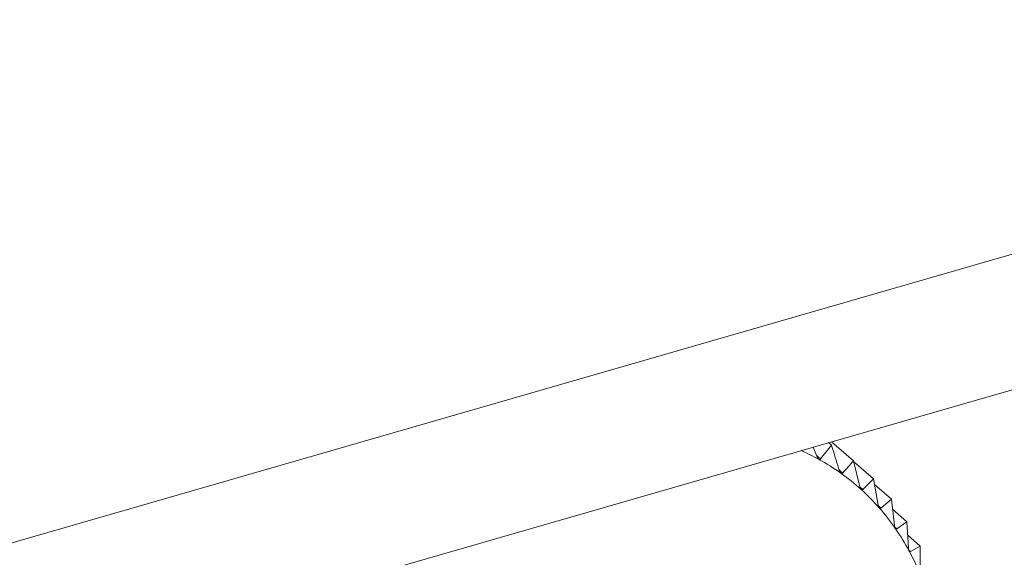
# Model space of a CAD drawing. Extents: x 18.5 to 29.8, y 0.6 to 8.7.
# Drawn here: x 25.1 to 25.1, y 5 to 5 of the extents above; entities that cross this region are included whole.
import ezdxf

# ---------------------------------------------------------------- set-up
doc = ezdxf.new("R2010")
doc.units = 0
doc.header["$MEASUREMENT"] = 0
doc.layers.get('0').update_dxf_attribs({"linetype": 'CONTINUOUS'})
doc.layers.add('D7', color=7, linetype='CONTINUOUS')

# ---------------------------------------------------------------- blocks, each defined once
blk = doc.blocks.new('A$C205C68FE')
at = {"color": 7, "linetype": 'Continuous', "lineweight": 15}
for p, q in [((4.792075028749849, 1.76633174501923), (5.012591452693655, 1.829988033458589)), ((4.792075028749849, 1.764038386332306), (5.012591452693655, 1.827694674771664)), ((4.995783697454101, 1.822786083816778), (4.995600396805258, 1.822552160551524)), ((4.995734648637139, 1.822828561338296), (4.995783697454101, 1.822786083816778)), ((4.995784564659175, 1.822842993087708), (4.996156275714867, 1.82252108187061)), ((4.995540550297193, 1.822585079495248), (4.995476424361058, 1.822754110910129)), ((4.99552983717237, 1.822613266986078), (4.995600396805258, 1.822552160551524)), ((4.996261408236521, 1.822081949238886), (4.996156275714867, 1.82252108187061)), ((4.996160001512322, 1.822505286066114), (4.99649492595529, 1.822215232990153)), ((4.995912943123358, 1.822365402786973), (4.995971760136925, 1.82231446575905)), ((4.99649492595529, 1.822215232990153), (4.996311625306447, 1.822036625427998)), ((4.996572655075852, 1.821771803178034), (4.99649492595529, 1.822215232990153)), ((4.996511980115244, 1.822117827121605), (4.996797128322356, 1.821870881530405)), ((4.996262160821544, 1.82207946292851), (4.996311625306447, 1.822036625427998)), ((4.996797128322356, 1.821870881530405), (4.996617427463477, 1.821720760569796)), ((4.996847814020867, 1.821425636900084), (4.996797128322356, 1.821870881530405)), ((4.996576276337379, 1.821756398490393), (4.996617427463477, 1.821720760569796)), ((4.996816279118036, 1.821702227395889), (4.997060587949989, 1.821490649741037)), ((4.997060587949989, 1.821490649741037), (4.996886871741921, 1.821369284178758)), ((4.997084860189688, 1.821046105067756), (4.997060587949989, 1.821490649741037)), ((4.996853410472724, 1.821398262487929), (4.996886871741921, 1.821369284178758)), ((4.997073114815109, 1.821259381925696), (4.997283234958971, 1.821077412543261)), ((4.99709155226796, 1.821007621645316), (4.997117843265173, 1.820984852973826)), ((4.997283234958971, 1.821077412543261), (4.997117843265173, 1.820984852973826)), ((4.997281948689931, 1.820636083833392), (4.997283234958971, 1.821077412543261))]:
    blk.add_line(p, q, dxfattribs=at)
for centre, radius, start, end in [((4.993739680826238, 1.819231720843522), 0.003785059227420898, 61.09138170485794, 66.1721934663668), ((4.993724984277961, 1.819192558257598), 0.003826451161988682, 54.5911903272224, 61.18221923416562), ((4.993753469535008, 1.819234710949612), 0.00377559073584776, 47.92517303134633, 54.5728743849538), ((4.993752998917657, 1.819235464379256), 0.003775346944971591, 41.25720309427847, 47.91220945624947), ((4.993691613440419, 1.819181526604428), 0.003857062646269054, 34.69930287629917, 41.25821374757833), ((4.993555050615555, 1.819088980224597), 0.00402202207818493, 28.30878365334576, 34.67574138930043), ((4.993377064418198, 1.818995650888809), 0.004222981483997386, 22.11158562358488, 28.27842477796583)]:
    blk.add_arc(centre, radius, start, end, dxfattribs=at)
for points, knots in [([(4.995916503361059, 1.82235373225655), (4.995880189273677, 1.822472788631966), (4.995836197756319, 1.822617015596922), (4.995791498414178, 1.822760962162697), (4.995783697454101, 1.822786083816778)], [0, 0, 0, 0, 0.8254793093165151, 1, 1, 1, 1]), ([(4.995569431686391, 1.822545130740426), (4.995568787112063, 1.822545507742143), (4.995564823177901, 1.822547826186945), (4.995557382442939, 1.822554480998614), (4.995547853442574, 1.822567863871171), (4.995543170704394, 1.822578902438233), (4.995540550297193, 1.822585079495248)], [0, 0, 0, 0, 0.05522026050590666, 0.3395876484335386, 0.6304407333621579, 1, 1, 1, 1]), ([(4.995600396805258, 1.822552160551524), (4.995597093809224, 1.822548851620057), (4.995591134277817, 1.822542881379484), (4.995579913852424, 1.822540777863264), (4.995572714455406, 1.8225437675212), (4.995569431686391, 1.822545130740426)], [0, 0, 0, 0, 0.4034864557851817, 0.7280027508507985, 1, 1, 1, 1]), ([(4.996156275714867, 1.82252108187061), (4.996125767861585, 1.822486411549651), (4.996065016416196, 1.822417371224468), (4.996002755287321, 1.822348667964008), (4.995971760136925, 1.82231446575905)], [0, 0, 0, 0, 0.5021749371683364, 1, 1, 1, 1]), ([(4.995942054944521, 1.822311264103696), (4.995941454682793, 1.822311708744465), (4.995937783145976, 1.822314428416258), (4.995931034797039, 1.82232182694521), (4.995922652639578, 1.822336055011744), (4.99591871017293, 1.822347388365376), (4.995916503361059, 1.82235373225655)], [0, 0, 0, 0, 0.05557612020592086, 0.3399346569760319, 0.6305257172074524, 1, 1, 1, 1]), ([(4.995971760136925, 1.82231446575905), (4.995968467220607, 1.822311619992298), (4.995962531528946, 1.822306490316217), (4.995951812478566, 1.822305779816421), (4.995945113959024, 1.822309544764142), (4.995942054944521, 1.822311264103698)], [0, 0, 0, 0, 0.4036944575894715, 0.7276850087461953, 1, 1, 1, 1]), ([(4.996283495022155, 1.822037219903937), (4.996282954586093, 1.8220377323638), (4.996279641367963, 1.822040874069959), (4.996273593191063, 1.822048920928793), (4.996266355053535, 1.822063888460564), (4.996263183266691, 1.822075468621861), (4.996261408236521, 1.822081949238886)], [0, 0, 0, 0, 0.05545265678925834, 0.3399601937954542, 0.6306212759824141, 1, 1, 1, 1]), ([(4.996311625306447, 1.822036625427998), (4.996308391902133, 1.822034257296524), (4.996302559458357, 1.822029985639666), (4.996292395788856, 1.822030611274448), (4.996286281477666, 1.822035151020142), (4.996283495022155, 1.822037219903937)], [0, 0, 0, 0, 0.4037388809103784, 0.7282678256901589, 1, 1, 1, 1]), ([(4.996591142071537, 1.821725080412509), (4.996590661097343, 1.821725654894124), (4.996587716473044, 1.821729171990334), (4.996582461835644, 1.821737863049519), (4.996576407093258, 1.821753465536347), (4.996574001376644, 1.821765223256204), (4.996572655075852, 1.821771803178034)], [0, 0, 0, 0, 0.05550761338164689, 0.3398291814794351, 0.630551464526281, 1, 1, 1, 1]), ([(4.996617427463477, 1.821720760569796), (4.996614294928506, 1.821718872405345), (4.996608644358759, 1.821715466472106), (4.996599181459572, 1.821717443869478), (4.996593661145184, 1.821722687566911), (4.996591142071537, 1.821725080412509)], [0, 0, 0, 0, 0.4034657139083183, 0.727784744050072, 1, 1, 1, 1]), ([(4.99686270122659, 1.821377234806747), (4.996862279318037, 1.821377865316702), (4.996859702848155, 1.821381715653274), (4.996855321812447, 1.821391021671896), (4.996850345856316, 1.821407109864069), (4.996848722371055, 1.821418989929146), (4.996847814020867, 1.821425636900081)], [0, 0, 0, 0, 0.05562797762916974, 0.3397034967227664, 0.6305599643011576, 1, 1, 1, 1]), ([(4.996886871741921, 1.821369284178758), (4.996883869006865, 1.82136787374762), (4.996878455024671, 1.821365330716391), (4.996869789562012, 1.821368618455532), (4.996864923025001, 1.82137453406048), (4.99686270122659, 1.821377234806747)], [0, 0, 0, 0, 0.4036135754203508, 0.7277221138473833, 1, 1, 1, 1]), ([(4.997096057610676, 1.820996316340175), (4.99709571104917, 1.82099700220656), (4.997093586451115, 1.821001206915678), (4.997089973368603, 1.821010964281307), (4.997086271408392, 1.821027531893815), (4.997085366526591, 1.821039441122961), (4.997084860189688, 1.821046105067756)], [0, 0, 0, 0, 0.05539846053459685, 0.3396206855351158, 0.6304772338893514, 1, 1, 1, 1]), ([(4.997117843265173, 1.820984852973826), (4.997115043966318, 1.820983935391343), (4.997109984235919, 1.82098227686175), (4.997102092222761, 1.82098674825782), (4.997097946124441, 1.820993322037477), (4.997096057610676, 1.820996316340175)], [0, 0, 0, 0, 0.4027405507465482, 0.7279532212636137, 1, 1, 1, 1])]:
    blk.add_open_spline(points, degree=3, knots=knots, dxfattribs=at)

msp = doc.modelspace()

# ---------------------------------------------------------------- block references
at = {"layer": 'D7', "color": 7, "linetype": 'Continuous'}
msp.add_blockref('A$C205C68FE', (20.08656303646799, 3.154463501945212), dxfattribs=at)

doc.saveas('drawing.dxf')
